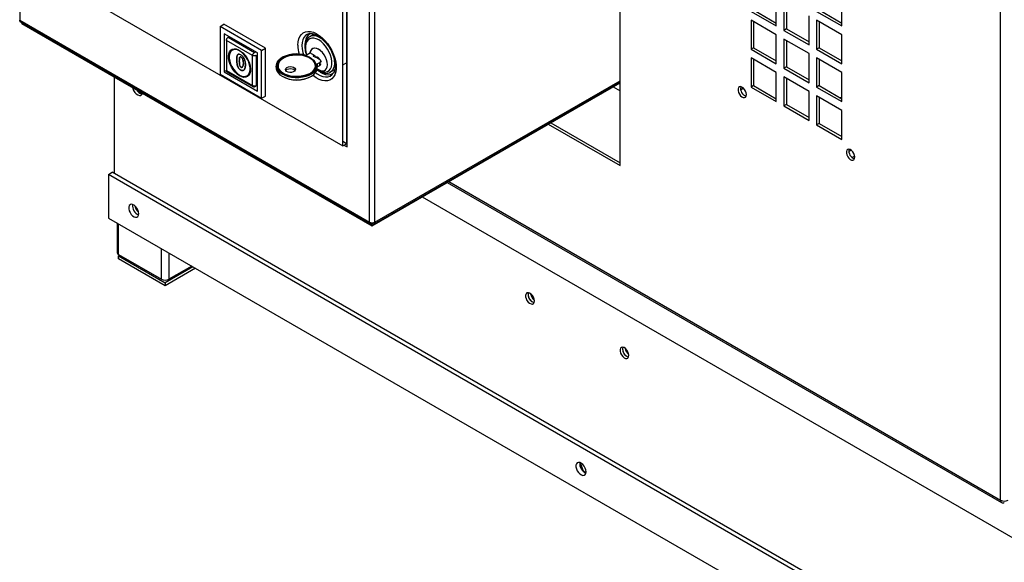
# Model space of a CAD drawing. Units: millimetres. Extents: x 15 to 110510, y 5 to 5010.
# Drawn here: x 33 to 55, y 55 to 67 of the extents above; entities that cross this region are included whole.
import ezdxf

# ---------------------------------------------------------------- set-up
doc = ezdxf.new("R2010")
doc.units = ezdxf.units.MM

msp = doc.modelspace()

# ---------------------------------------------------------------- linework, layer by layer
at = {"color": 7, "linetype": 'Continuous', "lineweight": 25}
for p, q in [((54.53066, 55.93157), (54.53066, 92.2157)), ((32.51135, 84.26603), (32.51135, 66.70714)), ((45.98881, 63.44294), (45.98881, 82.80835)), ((40.36307, 62.17444), (40.36307, 79.73333)), ((40.48752, 62.17444), (40.48752, 79.73333)), ((39.7633, 63.88936), (39.7633, 74.66086)), ((39.85112, 74.71155), (39.85112, 63.93321)), ((39.85961, 63.863), (39.85961, 74.70666)), ((32.98101, 67.8047), (39.7633, 63.88936)), ((49.49606, 66.57879), (49.49606, 67.23202)), ((50.96684, 66.57892), (50.96684, 67.23216)), ((49.66576, 67.13405), (49.66576, 66.48082)), ((49.72233, 67.10139), (49.72233, 66.51347)), ((48.93037, 66.90535), (49.49606, 66.57879)), ((48.98694, 66.93801), (49.49606, 66.6441)), ((50.23145, 66.15425), (50.23145, 66.80749)), ((50.40115, 66.90549), (50.96684, 66.57892)), ((50.45772, 66.93814), (50.96684, 66.64424)), ((32.51135, 66.70714), (40.36307, 62.17444)), ((32.53458, 66.66396), (40.37629, 62.13704)), ((32.56226, 66.63201), (32.56226, 66.64798)), ((32.56226, 66.63201), (40.42529, 62.09278)), ((37.01151, 66.56527), (37.0934, 66.61939)), ((37.93897, 66.02987), (37.01151, 66.56527)), ((37.01151, 66.56527), (37.01151, 65.49428)), ((38.02679, 66.08056), (37.0934, 66.61939)), ((48.93037, 66.70938), (48.93037, 66.05615)), ((49.49606, 66.38282), (48.93037, 66.70938)), ((48.98694, 66.67672), (48.98694, 66.0888)), ((50.40115, 66.70952), (50.40115, 66.05628)), ((50.96684, 66.38295), (50.40115, 66.70952)), ((50.45772, 66.67686), (50.45772, 66.08894)), ((37.10377, 66.40548), (37.10377, 65.54756)), ((37.84671, 65.97659), (37.10377, 66.40548)), ((37.19166, 66.3272), (37.21511, 66.34121)), ((37.19166, 66.3272), (37.78563, 65.9843)), ((39.12381, 66.39603), (39.02151, 66.33697)), ((39.02151, 66.33697), (39.02542, 66.33915)), ((49.49606, 65.72958), (49.49606, 66.38282)), ((49.72233, 66.51347), (49.66576, 66.48082)), ((49.66576, 66.48082), (50.23145, 66.15425)), ((49.72233, 66.51347), (50.23145, 66.21957)), ((50.96684, 65.72972), (50.96684, 66.38295)), ((37.73875, 65.91425), (37.15516, 66.25115)), ((37.15516, 66.25115), (37.15516, 65.57724)), ((38.91129, 66.15784), (38.91218, 66.12823)), ((49.66576, 66.28485), (49.66576, 65.63161)), ((50.23145, 65.95828), (49.66576, 66.28485)), ((49.72233, 66.25219), (49.72233, 65.66427)), ((37.73875, 65.24034), (37.73875, 65.91425)), ((37.78563, 65.9843), (37.80908, 65.99831)), ((37.82286, 65.91982), (37.82286, 65.23393)), ((37.84671, 65.11867), (37.84671, 65.97659)), ((37.93897, 66.02987), (38.02679, 66.08056)), ((37.93897, 64.95888), (37.93897, 66.02987)), ((38.02679, 65.00273), (38.02679, 66.08056)), ((39.03695, 65.97301), (38.94472, 65.91977)), ((39.14351, 65.91128), (39.02847, 65.97793)), ((39.10509, 65.91748), (39.11898, 65.92549)), ((39.11861, 65.89002), (39.10509, 65.89785)), ((39.13448, 65.88233), (39.14347, 65.88751)), ((39.14346, 65.87917), (39.14351, 65.91128)), ((39.1711, 65.87677), (39.14584, 65.87848)), ((39.18741, 65.88584), (39.17352, 65.87783)), ((39.1822, 65.86299), (39.20456, 65.8759)), ((39.21423, 65.87386), (39.2024, 65.87466)), ((39.25688, 65.81834), (39.21423, 65.87386)), ((48.98694, 66.0888), (48.93037, 66.05615)), ((48.93037, 66.05615), (49.49606, 65.72958)), ((48.98694, 66.0888), (49.49606, 65.7949)), ((50.23145, 65.30505), (50.23145, 65.95828)), ((50.45772, 66.08894), (50.40115, 66.05628)), ((50.40115, 66.05628), (50.96684, 65.72972)), ((50.45772, 66.08894), (50.96684, 65.79503)), ((37.84671, 65.79248), (37.82286, 65.80625)), ((38.27089, 65.68325), (38.27081, 65.63756)), ((39.17629, 65.71976), (39.24651, 65.7603)), ((39.1822, 65.86299), (39.24651, 65.82573)), ((39.19081, 65.63612), (39.19088, 65.68181)), ((39.19086, 65.66296), (39.24641, 65.69503)), ((39.24487, 65.83397), (39.23857, 65.83033)), ((39.24641, 65.69503), (39.24651, 65.7603)), ((39.28719, 65.77889), (39.26731, 65.80476)), ((39.26777, 65.78226), (39.28719, 65.77889)), ((39.7633, 65.7029), (39.85112, 65.7536)), ((48.93037, 65.86018), (48.93037, 65.20694)), ((49.49606, 65.53361), (48.93037, 65.86018)), ((48.98694, 65.82752), (48.98694, 65.2396)), ((49.72233, 65.66427), (49.66576, 65.63161)), ((49.72233, 65.66427), (50.23145, 65.37036)), ((50.40115, 65.86031), (50.40115, 65.20708)), ((50.96684, 65.53375), (50.40115, 65.86031)), ((50.45772, 65.82766), (50.45772, 65.23974)), ((34.63267, 65.43679), (34.63267, 63.27019)), ((37.01151, 65.49428), (37.93897, 64.95888)), ((37.15516, 65.57723), (37.10377, 65.54756)), ((37.10377, 65.54756), (37.84671, 65.11867)), ((37.15516, 65.57724), (37.73875, 65.24034)), ((37.16226, 65.55285), (37.75651, 65.2098)), ((37.82286, 65.57897), (37.84671, 65.59274)), ((37.82286, 65.52868), (37.84671, 65.51491)), ((39.48148, 65.5402), (39.58409, 65.59944)), ((49.49606, 64.88038), (49.49606, 65.53361)), ((49.66576, 65.63161), (50.23145, 65.30505)), ((49.66576, 65.43564), (49.66576, 64.78241)), ((50.23145, 65.10908), (49.66576, 65.43564)), ((50.96684, 64.88052), (50.96684, 65.53375)), ((37.78563, 65.21243), (37.84671, 65.24646)), ((40.42529, 62.09278), (45.98881, 65.30453)), ((40.47429, 62.13704), (45.98881, 65.3205)), ((48.98694, 65.2396), (48.93037, 65.20694)), ((48.98694, 65.2396), (49.49606, 64.94569)), ((49.72233, 65.40299), (49.72233, 64.81507)), ((50.45772, 65.23974), (50.40115, 65.20708)), ((50.45772, 65.23974), (50.96684, 64.94583)), ((35.17925, 65.1103), (35.16699, 65.10322)), ((35.17378, 65.12442), (35.17925, 65.1103)), ((35.17925, 65.1103), (35.2684, 65.05884)), ((37.93897, 64.95888), (38.02679, 65.00273)), ((48.93037, 65.20694), (49.49606, 64.88038)), ((50.23145, 64.45585), (50.23145, 65.10908)), ((50.40115, 65.20708), (50.96684, 64.88052)), ((50.40115, 65.01111), (50.40115, 64.35788)), ((50.96684, 64.68455), (50.40115, 65.01111)), ((49.72233, 64.81507), (49.66576, 64.78241)), ((49.66576, 64.78241), (50.23145, 64.45585)), ((49.72233, 64.81507), (50.23145, 64.52116)), ((50.45772, 64.97846), (50.45772, 64.39054)), ((50.96684, 64.03132), (50.96684, 64.68455)), ((44.37645, 64.37374), (45.98881, 63.44294)), ((44.43302, 64.40639), (45.98881, 63.50825)), ((50.45772, 64.39054), (50.40115, 64.35788)), ((50.40115, 64.35788), (50.96684, 64.03132)), ((50.45772, 64.39054), (50.96684, 64.09663)), ((39.85112, 63.93321), (39.7633, 63.98391)), ((39.7633, 63.88936), (39.85112, 63.93321)), ((39.79045, 63.90292), (39.85961, 63.863)), ((34.50539, 63.2457), (34.59025, 63.29468)), ((34.50539, 63.2457), (34.50539, 62.26585)), ((55.7186, 50.99957), (34.50539, 63.2457)), ((55.80345, 51.04856), (34.59025, 63.29468)), ((42.10647, 63.06331), (54.55552, 55.87662)), ((41.54752, 62.74063), (54.85593, 55.05786)), ((35.1769, 62.41435), (35.16699, 62.40864)), ((34.50539, 62.26585), (55.7186, 50.01973)), ((34.69652, 62.15551), (34.69652, 61.49829)), ((40.36307, 62.17443), (40.41529, 62.14428)), ((40.40897, 62.1414), (40.42529, 62.13198)), ((40.42529, 62.13198), (40.44161, 62.1414)), ((40.42529, 62.09278), (40.42529, 62.13198)), ((40.43529, 62.14428), (40.43529, 62.15989)), ((34.73167, 61.4493), (35.69333, 60.89414)), ((34.73167, 61.41664), (34.75996, 61.43297)), ((34.73167, 61.41664), (35.77819, 60.8125)), ((34.73167, 61.35132), (34.73167, 61.41664)), ((35.77819, 60.74717), (34.73167, 61.35132)), ((36.40056, 61.17179), (35.77819, 60.8125)), ((36.45714, 61.13913), (35.77819, 60.74717)), ((36.37227, 61.18812), (35.86304, 60.89414)), ((35.77819, 60.8125), (35.77819, 60.74717)), ((46.15783, 59.27793), (46.13096, 59.26241)), ((45.09122, 56.77313), (45.1636, 56.58656)), ((45.1636, 56.58656), (45.15679, 56.58263)), ((45.1636, 56.58656), (45.22424, 56.55155))]:
    msp.add_line(p, q, dxfattribs=at)
at = {"color": 8, "linetype": 'Continuous', "lineweight": 25}
for p, q in [((39.17886, 65.68848), (39.17629, 65.71976)), ((37.78563, 65.21243), (37.74773, 65.23431)), ((40.48752, 62.17444), (45.98881, 65.35027)), ((45.83302, 65.2146), (45.98881, 65.12466)), ((50.96684, 64.98388), (50.93388, 64.96486)), ((51.12592, 63.76293), (51.17631, 63.79202)), ((42.14163, 63.0836), (54.53066, 55.93157)), ((34.73167, 61.4493), (34.73167, 62.13522)), ((35.69333, 60.89414), (35.69333, 61.58006)), ((35.86304, 61.4821), (35.86304, 60.89414))]:
    msp.add_line(p, q, dxfattribs=at)
at = {"color": 8, "linetype": 'Continuous', "lineweight": 25, "flags": 128}
for points in [[(38.75595, 66.14955), (38.76099, 66.22252), (38.77601, 66.28796), (38.80065, 66.34433), (38.83433, 66.3903), (38.87626, 66.42481), (38.92546, 66.44705), (38.98078, 66.45648), (39.04093, 66.45289), (39.10448, 66.43637), (39.16995, 66.4073), (39.23581, 66.36637), (39.30051, 66.31453), (39.36254, 66.25299), (39.42044, 66.18321), (39.47286, 66.10681), (39.51856, 66.02559), (39.55648, 65.94145), (39.58572, 65.85636), (39.60561, 65.77232), (39.61567, 65.6913), (39.61567, 65.61519), (39.60561, 65.54578), (39.58572, 65.4847), (39.55648, 65.43338), (39.51856, 65.39301), (39.47286, 65.36456), (39.42044, 65.34868), (39.36254, 65.34575), (39.30051, 65.35583), (39.23581, 65.37869), (39.16995, 65.4138), (39.10448, 65.46032), (39.09023, 65.47202)], [(39.03223, 66.40853), (39.01728, 66.40644), (38.9681, 66.39063), (38.92589, 66.36205), (38.8918, 66.32148), (38.86677, 66.27003), (38.85147, 66.2091), (38.84632, 66.14035), (38.85147, 66.06566), (38.86677, 65.98707), (38.88241, 65.93355)], [(39.22321, 66.26521), (39.16864, 66.29087), (39.11593, 66.30398), (39.06687, 66.30409), (39.02313, 66.2912), (38.98621, 66.26575), (38.95736, 66.2286), (38.93756, 66.18101), (38.92749, 66.12462), (38.92749, 66.06133), (38.93756, 65.99331), (38.95616, 65.92637)], [(39.18711, 65.60269), (39.22321, 65.57931), (39.27778, 65.55365), (39.33049, 65.54054), (39.37955, 65.54042), (39.42329, 65.55332), (39.46021, 65.57877), (39.48906, 65.61592), (39.50886, 65.66351), (39.51893, 65.7199), (39.51893, 65.78319), (39.50886, 65.85121), (39.48906, 65.92165), (39.46021, 65.99211), (39.42329, 66.0602), (39.37955, 66.12358), (39.33049, 66.18011), (39.27778, 66.22786), (39.22321, 66.26521), (39.22321, 66.26521)], [(39.53956, 65.94673), (39.56084, 65.87607), (39.57382, 65.80293), (39.57644, 65.73415), (39.56861, 65.67194), (39.55059, 65.6183), (39.52296, 65.57495), (39.4866, 65.5433), (39.46482, 65.53189)], [(38.30314, 65.65786), (38.30304, 65.65825), (38.29936, 65.70431), (38.31038, 65.74996), (38.33571, 65.79365), (38.3745, 65.83388), (38.42543, 65.8693)], [(39.15488, 65.7398), (39.15876, 65.72639), (39.16245, 65.70328)], [(39.1551, 65.53362), (39.1925, 65.50626), (39.25482, 65.47028), (39.31629, 65.44664), (39.37524, 65.43598), (39.43005, 65.43859), (39.47922, 65.4544), (39.52143, 65.48298), (39.55086, 65.5166)]]:
    msp.add_lwpolyline(points, dxfattribs=at)
at = {"color": 7, "linetype": 'Continuous', "lineweight": 25, "flags": 128}
for points in [[(39.06397, 66.40956), (39.03345, 66.39939), (38.9912, 66.37287), (38.95701, 66.33419), (38.93186, 66.28446), (38.91647, 66.22511), (38.91129, 66.15784)], [(37.44696, 65.45868), (37.39692, 65.49344), (37.34892, 65.53854), (37.30494, 65.59211), (37.26678, 65.65198), (37.23599, 65.71569), (37.21384, 65.78062), (37.20123, 65.84413), (37.19868, 65.90361), (37.2063, 65.95663), (37.22377, 66.00102), (37.25037, 66.03495), (37.28503, 66.05704), (37.32631, 66.06639), (37.37254, 66.06261), (37.42181, 66.04586), (37.47211, 66.01682), (37.52138, 65.97669), (37.5676, 65.9271), (37.60889, 65.87008), (37.64354, 65.80798), (37.67015, 65.74333), (37.68762, 65.67877), (37.69523, 65.61696), (37.69269, 65.56042), (37.68008, 65.51147), (37.65793, 65.47211), (37.62714, 65.44395), (37.58897, 65.42815), (37.54499, 65.42535), (37.497, 65.43567), (37.44696, 65.45868)], [(37.44936, 65.47631), (37.49812, 65.45408), (37.54475, 65.44466), (37.58721, 65.44846), (37.62364, 65.46531), (37.65246, 65.49447), (37.67241, 65.53468), (37.6826, 65.58418), (37.6826, 65.6408), (37.67241, 65.70206), (37.65246, 65.76529), (37.62364, 65.82773), (37.58721, 65.88665), (37.54475, 65.93947), (37.49812, 65.98389), (37.44936, 66.01795), (37.4006, 66.04018), (37.35397, 66.04961), (37.31151, 66.04581), (37.27507, 66.02896), (37.24625, 65.99979), (37.22631, 65.95958), (37.21612, 65.91009), (37.21612, 65.85347), (37.22631, 65.79221), (37.24625, 65.72897), (37.27507, 65.66653), (37.31151, 65.60761), (37.35397, 65.55479), (37.4006, 65.51038), (37.44936, 65.47631)], [(39.18708, 65.7162), (39.19034, 65.66913), (39.1792, 65.62248), (39.154, 65.57771), (39.11553, 65.53622), (39.06501, 65.49933), (39.00401, 65.46818), (38.93444, 65.44375), (38.85849, 65.4268), (38.77854, 65.41788), (38.6971, 65.41725), (38.61671, 65.42494), (38.53991, 65.44071), (38.46909, 65.46405), (38.40648, 65.49425), (38.35405, 65.53036), (38.31343, 65.57123), (38.28589, 65.61559), (38.27231, 65.66205), (38.27311, 65.70916), (38.28827, 65.75543), (38.3173, 65.79941), (38.3593, 65.83973), (38.41295, 65.87512), (38.41517, 65.87634)], [(38.94472, 65.91977), (38.87195, 65.93809), (38.79476, 65.9487), (38.71557, 65.95127), (38.63686, 65.94574), (38.56109, 65.93226), (38.49065, 65.91125), (38.42774, 65.88339), (38.37433, 65.84954), (38.33209, 65.81077), (38.30235, 65.76828), (38.29963, 65.7629)], [(38.42543, 65.8693), (38.48676, 65.89869), (38.55641, 65.92105), (38.63199, 65.93562), (38.71095, 65.94191), (38.79058, 65.9397), (38.86819, 65.92906), (38.94111, 65.91036), (39.00688, 65.88424), (39.06325, 65.85158), (39.10831, 65.8135), (39.14051, 65.77129), (39.15488, 65.7398)], [(39.01242, 65.50199), (39.02787, 65.51046), (39.07738, 65.54489), (39.1151, 65.58401), (39.13973, 65.62649), (39.15044, 65.67087), (39.14686, 65.71565), (39.12911, 65.7593), (39.09781, 65.80034), (39.05401, 65.83737), (38.9992, 65.86912), (38.93526, 65.89452), (38.86436, 65.9127), (38.78891, 65.92304), (38.71149, 65.92519), (38.63473, 65.91908), (38.56124, 65.90491), (38.49353, 65.88317), (38.4339, 65.85459), (38.4339, 65.85459)], [(39.18975, 65.61825), (39.22321, 65.59564), (39.26727, 65.57594), (39.30911, 65.56869), (39.34665, 65.57426), (39.378, 65.59236), (39.40159, 65.6221), (39.41624, 65.66197), (39.4212, 65.70998), (39.41624, 65.76372), (39.40159, 65.82049), (39.378, 65.87746), (39.34665, 65.93176), (39.30911, 65.98067), (39.26727, 66.02174), (39.22321, 66.0529), (39.17915, 66.07261), (39.13731, 66.07985), (39.09977, 66.07429), (39.06842, 66.05618), (39.04483, 66.02645), (39.03018, 65.98658), (39.02689, 65.9672)], [(39.18975, 65.61825), (39.21807, 65.59869), (39.26291, 65.57737), (39.3057, 65.56881), (39.34422, 65.57346), (39.37649, 65.59107), (39.40084, 65.62074), (39.416, 65.66093), (39.4212, 65.70956), (39.41616, 65.76412), (39.40115, 65.8218), (39.37694, 65.8796), (39.34479, 65.93454), (39.30635, 65.98378), (39.26361, 66.02477), (39.21879, 66.0554), (39.17419, 66.07409), (39.13212, 66.07986), (39.09477, 66.07242), (39.06405, 66.05215), (39.04157, 66.0201), (39.02847, 65.97793), (39.02847, 65.97793)], [(38.28565, 65.66412), (38.29532, 65.63218), (38.32062, 65.58868), (38.35878, 65.54843), (38.4086, 65.51269), (38.46852, 65.48258), (38.53667, 65.45904), (38.6109, 65.44282), (38.68889, 65.43441), (38.7682, 65.43409), (38.84634, 65.44185), (38.92086, 65.45747), (38.98943, 65.48045), (39.04989, 65.51007), (39.10036, 65.54539), (39.13925, 65.58533), (39.16535, 65.62861), (39.17782, 65.6739), (39.17886, 65.68848)], [(39.16245, 65.70328), (39.16244, 65.68033), (39.15143, 65.63468), (39.12609, 65.59099), (39.0873, 65.55075), (39.03637, 65.51533), (38.97504, 65.48595), (38.90539, 65.46358), (38.82981, 65.44901), (38.75085, 65.44272), (38.67122, 65.44494), (38.59361, 65.45557), (38.52069, 65.47427), (38.45492, 65.5004), (38.39855, 65.53306), (38.3535, 65.57114), (38.3213, 65.61335), (38.30314, 65.65786)], [(38.4339, 65.85459), (38.38439, 65.82016), (38.34667, 65.78104), (38.32204, 65.73857), (38.31133, 65.69418), (38.31491, 65.6494), (38.33266, 65.60575), (38.36396, 65.56472), (38.40777, 65.52769), (38.44892, 65.5028)], [(38.51027, 65.64677), (38.54422, 65.66019), (38.58429, 65.6656), (38.62506, 65.66227), (38.66101, 65.65064), (38.68731, 65.6323), (38.70039, 65.60972), (38.69849, 65.58594), (38.68186, 65.56418), (38.65276, 65.54738), (38.61511, 65.53781), (38.57399, 65.53675), (38.53496, 65.54436), (38.5033, 65.5596), (38.48327, 65.58041), (38.47758, 65.604), (38.48701, 65.62716), (38.51027, 65.64677)], [(38.27081, 65.63756), (38.27224, 65.61637), (38.28582, 65.56991), (38.31335, 65.52554), (38.35397, 65.48467), (38.40641, 65.44857), (38.46902, 65.41837), (38.53984, 65.39502), (38.61664, 65.37925), (38.69702, 65.37156), (38.77847, 65.37219), (38.85842, 65.38112), (38.93437, 65.39806), (39.00393, 65.42249), (39.06494, 65.45364), (39.11546, 65.49054), (39.15393, 65.53202), (39.17913, 65.57679), (39.19027, 65.62345), (39.19081, 65.63612)], [(38.48994, 65.57104), (38.49702, 65.58722), (38.5187, 65.60596), (38.55114, 65.61846), (38.58941, 65.62283), (38.62768, 65.61838), (38.66012, 65.60581), (38.6818, 65.58703), (38.6889, 65.57073)], [(39.25483, 65.54424), (39.25601, 65.5435), (39.31702, 65.51127), (39.37671, 65.49167), (39.43337, 65.48525), (39.48536, 65.4922), (39.5312, 65.51233), (39.56956, 65.54504), (39.57306, 65.54913)], [(48.82855, 65.03709), (48.82334, 65.07616), (48.80827, 65.11701), (48.78498, 65.15521), (48.75599, 65.18663), (48.72444, 65.20786), (48.69375, 65.21661), (48.66725, 65.21191), (48.64781, 65.19429), (48.63753, 65.16565), (48.63753, 65.12909), (48.64781, 65.08858), (48.66725, 65.04851), (48.69375, 65.01321), (48.72444, 64.98652), (48.75599, 64.97133), (48.78498, 64.96928), (48.80827, 64.98059), (48.82334, 65.00404), (48.82855, 65.03709)], [(35.04033, 65.20145), (35.04763, 65.17507), (35.06781, 65.12923), (35.09583, 65.08726), (35.12918, 65.05289), (35.16491, 65.02917), (35.19985, 65.01821), (35.23088, 65.02098), (35.25525, 65.03725), (35.2708, 65.06555), (35.27153, 65.06798)], [(48.69449, 65.15897), (48.70888, 65.15054), (48.71137, 65.14879)], [(51.261, 63.63287), (51.25579, 63.67194), (51.24072, 63.71279), (51.21743, 63.75099), (51.18844, 63.78241), (51.15689, 63.80364), (51.1262, 63.81238), (51.0997, 63.80769), (51.08025, 63.79007), (51.06997, 63.76142), (51.06997, 63.72487), (51.08025, 63.68436), (51.0997, 63.64429), (51.1262, 63.60899), (51.15689, 63.5823), (51.18844, 63.56711), (51.21743, 63.56506), (51.24072, 63.57637), (51.25579, 63.59982), (51.261, 63.63287)], [(35.18422, 62.3639), (35.17919, 62.40531), (35.16456, 62.44884), (35.14162, 62.49063), (35.11241, 62.52696), (35.07953, 62.55461), (35.0459, 62.57111), (35.01451, 62.57501), (34.98814, 62.56595), (34.96915, 62.54474), (34.95921, 62.51326), (34.95921, 62.47432), (34.96915, 62.43137), (34.98814, 62.38822), (35.01451, 62.34872), (35.0459, 62.31637), (35.07953, 62.29405), (35.11241, 62.28373), (35.14162, 62.28634), (35.16456, 62.30165), (35.17919, 62.32829), (35.18422, 62.3639)], [(44.06548, 60.40502), (44.06011, 60.44523), (44.0446, 60.48728), (44.02063, 60.52661), (43.99078, 60.55895), (43.95831, 60.58081), (43.92672, 60.58981), (43.89943, 60.58497), (43.87942, 60.56683), (43.86884, 60.53735), (43.86884, 60.49972), (43.87942, 60.45802), (43.89943, 60.41676), (43.92672, 60.38043), (43.95831, 60.35296), (43.99078, 60.33732), (44.02063, 60.33521), (44.0446, 60.34685), (44.06011, 60.37099), (44.06548, 60.40502)], [(43.93067, 60.58923), (43.92942, 60.58599), (43.92406, 60.55197)], [(46.1868, 59.1804), (46.18143, 59.22062), (46.16592, 59.26267), (46.14195, 59.302), (46.1121, 59.33434), (46.07963, 59.3562), (46.04804, 59.3652), (46.02076, 59.36036), (46.00074, 59.34222), (45.99016, 59.31274), (45.99016, 59.27511), (46.00074, 59.2334), (46.02076, 59.19215), (46.04804, 59.15582), (46.07963, 59.12835), (46.1121, 59.11271), (46.14195, 59.11059), (46.16592, 59.12224), (46.18143, 59.14638), (46.1868, 59.1804)], [(46.05199, 59.36462), (46.05074, 59.36138), (46.04538, 59.32736)], [(45.22513, 56.5674), (45.22011, 56.60881), (45.20547, 56.65234), (45.18253, 56.69413), (45.15333, 56.73047), (45.12045, 56.75811), (45.08682, 56.77462), (45.05543, 56.77851), (45.02906, 56.76945), (45.01006, 56.74824), (45.00012, 56.71677), (45.00012, 56.67782), (45.01006, 56.63487), (45.02906, 56.59173), (45.05543, 56.55222), (45.08682, 56.51987), (45.12045, 56.49755), (45.15333, 56.48723), (45.18253, 56.48985), (45.20547, 56.50515), (45.22011, 56.53179), (45.22513, 56.5674)]]:
    msp.add_lwpolyline(points, dxfattribs=at)
at = {"color": 8, "linetype": 'Continuous', "lineweight": 25}
for centre, radius, start, end in [((39.1163, 66.12594), 0.23177, 54.31674, 113.085079), ((38.92282, 65.77869), 0.62832, 35.9302, 58.460091), ((39.50409, 66.1598), 0.74822, 180.785152, 196.562129), ((38.43793, 65.69296), 0.15499, 153.173195, 190.721673)]:
    msp.add_arc(centre, radius, start, end, dxfattribs=at)
at = {"color": 7, "linetype": 'Continuous', "lineweight": 25}
for centre, radius, start, end in [((39.10884, 65.90766), 0.0105, 110.87143, 249.128407), ((39.23394, 65.72775), 0.03501, 290.87143, 69.128407), ((39.23404, 65.79301), 0.03501, 290.87143, 69.128407), ((38.73144, 66.03505), 0.67017, 240.506878, 299.30582), ((48.87562, 65.1753), 0.18142, 167.018801, 252.975822), ((35.29095, 65.22403), 0.17579, 205.492052, 261.303253), ((48.67, 65.2064), 0.07162, 293.258143, 353.093114), ((51.30806, 63.77108), 0.18142, 167.018801, 252.975822), ((51.29446, 63.54845), 0.11466, 108.091231, 140.916954), ((35.26903, 62.54348), 0.22505, 172.930442, 247.064182), ((35.36959, 62.60155), 0.27968, 193.220376, 226.975035), ((40.42529, 62.29453), 0.13526, 242.609672, 297.390328), ((34.75658, 61.50427), 0.06035, 185.694799, 245.625342), ((35.77819, 61.05791), 0.18444, 242.609672, 297.390328), ((44.11143, 60.54584), 0.18587, 166.446465, 253.548158), ((44.11612, 60.55073), 0.19207, 179.631334, 252.353236), ((44.20116, 60.59764), 0.22163, 189.058239, 230.950929), ((46.23744, 59.32612), 0.19207, 179.631334, 252.353236), ((46.23275, 59.32123), 0.18587, 166.446465, 253.548158), ((46.32248, 59.37303), 0.22163, 189.058239, 230.950929), ((45.30995, 56.74699), 0.22505, 172.930442, 247.064182), ((54.58239, 55.92317), 0.05241, 170.785963, 309.203285), ((54.61551, 56.09533), 0.18444, 242.609672, 297.390328)]:
    msp.add_arc(centre, radius, start, end, dxfattribs=at)
msp.add_ellipse((39.13558, 65.89982), major_axis=(0.04099, -0.01882), ratio=0.36609514, start_param=4.45835121, end_param=6.02914753, dxfattribs=at)
for points, knots in [([(32.53458, 66.66396), (32.53458, 66.66396), (32.52702, 66.66575), (32.51705, 66.67995), (32.51325, 66.69808), (32.51135, 66.70714)], [0, 0, 0, 0, 0.00010213, 0.50005106, 1, 1, 1, 1]), ([(37.15516, 66.25115), (37.15511, 66.25823), (37.15501, 66.27238), (37.16167, 66.29157), (37.16937, 66.30519), (37.17841, 66.31737), (37.18641, 66.32331), (37.19166, 66.3272)], [0, 0, 0, 0, 0.25052773, 0.50056434, 0.63116757, 0.75808767, 1, 1, 1, 1]), ([(39.02628, 66.33907), (39.01376, 66.33136), (38.9877, 66.31529), (38.95717, 66.27823), (38.9336, 66.23263), (38.91881, 66.17896), (38.91297, 66.11844), (38.91672, 66.0526), (38.92838, 65.98654), (38.94285, 65.94283), (38.94957, 65.92256)], [0, 0, 0, 0, 0.1135469, 0.23631894, 0.360608, 0.48838285, 0.61936889, 0.75204186, 0.88499665, 1, 1, 1, 1]), ([(39.03341, 66.40774), (39.04207, 66.40859), (39.06257, 66.4106), (39.10304, 66.40418), (39.1524, 66.38824), (39.20614, 66.36122), (39.26103, 66.32438), (39.31579, 66.2782), (39.36894, 66.22358), (39.41907, 66.1617), (39.46483, 66.09403), (39.505, 66.02223), (39.53855, 65.94812), (39.56467, 65.87365), (39.58281, 65.8008), (39.59273, 65.73151), (39.5945, 65.66773), (39.58865, 65.61089), (39.57572, 65.56331), (39.5623, 65.53216), (39.55255, 65.52013), (39.55026, 65.51732)], [0, 0, 0, 0, 0.03877577, 0.09174603, 0.14809758, 0.20360758, 0.25900733, 0.31457507, 0.3704232, 0.42652934, 0.48281849, 0.53919712, 0.59556052, 0.65177941, 0.70775338, 0.76339088, 0.81863179, 0.87350146, 0.92822613, 0.98319761, 1, 1, 1, 1]), ([(37.40351, 65.93263), (37.39766, 65.91843), (37.38847, 65.89614), (37.38661, 65.85445), (37.3863, 65.83083), (37.38615, 65.81897)], [0, 0, 0, 0, 0.46599622, 0.73166839, 1, 1, 1, 1]), ([(37.38618, 65.81899), (37.38631, 65.83011), (37.38658, 65.85235), (37.38827, 65.89428), (37.39744, 65.91734), (37.40354, 65.93265)], [0, 0, 0, 0, 0.2513045, 0.50275086, 1, 1, 1, 1]), ([(37.47222, 65.93358), (37.46168, 65.93867), (37.44222, 65.94808), (37.41816, 65.94643), (37.40841, 65.93725), (37.40351, 65.93263)], [0, 0, 0, 0, 0.37021108, 0.6833166, 1, 1, 1, 1]), ([(37.40354, 65.93265), (37.40946, 65.93797), (37.42026, 65.94769), (37.44543, 65.94692), (37.46322, 65.93808), (37.47225, 65.9336)], [0, 0, 0, 0, 0.373908209, 0.682224084, 1, 1, 1, 1]), ([(37.48249, 65.87945), (37.47789, 65.88159), (37.46863, 65.88589), (37.45754, 65.88431), (37.44791, 65.87374), (37.442, 65.84385), (37.44205, 65.8123), (37.44208, 65.79199)], [0, 0, 0, 0, 0.11242696, 0.22591488, 0.32644888, 0.56648387, 1, 1, 1, 1]), ([(37.44205, 65.79198), (37.44214, 65.80382), (37.44232, 65.82859), (37.44409, 65.8576), (37.44986, 65.87598), (37.45746, 65.88423), (37.46789, 65.88559), (37.47689, 65.8824), (37.48173, 65.87982), (37.48246, 65.87943)], [0, 0, 0, 0, 0.25214581, 0.52718135, 0.67256238, 0.77700715, 0.88172656, 0.98207787, 1, 1, 1, 1]), ([(37.57848, 65.71118), (37.5778, 65.73082), (37.57643, 65.77025), (37.56182, 65.82461), (37.5382, 65.87092), (37.51257, 65.90333), (37.48951, 65.92301), (37.47645, 65.93099), (37.47222, 65.93358)], [0, 0, 0, 0, 0.253348548, 0.508763372, 0.656543252, 0.805523808, 0.93698118, 1, 1, 1, 1]), ([(37.47225, 65.9336), (37.48323, 65.92631), (37.50318, 65.91307), (37.52999, 65.88241), (37.55308, 65.8442), (37.57522, 65.78465), (37.57722, 65.74002), (37.57851, 65.7112)], [0, 0, 0, 0, 0.161974307, 0.29432698, 0.426782461, 0.62971928, 1, 1, 1, 1]), ([(37.48246, 65.87943), (37.48655, 65.87667), (37.49476, 65.87111), (37.50722, 65.85577), (37.51921, 65.83424), (37.53116, 65.79479), (37.53211, 65.76466), (37.53278, 65.74341)], [0, 0, 0, 0, 0.10115746, 0.20325015, 0.34407921, 0.53760443, 1, 1, 1, 1]), ([(37.53281, 65.74343), (37.5325, 65.75502), (37.53187, 65.77904), (37.5268, 65.81142), (37.51669, 65.83937), (37.50572, 65.85787), (37.49414, 65.8716), (37.48648, 65.87676), (37.48249, 65.87945)], [0, 0, 0, 0, 0.25166959, 0.52164863, 0.68480578, 0.81038137, 0.90114216, 1, 1, 1, 1]), ([(37.73875, 65.91425), (37.74004, 65.92056), (37.74262, 65.93315), (37.75219, 65.95067), (37.7616, 65.9633), (37.77195, 65.97473), (37.78021, 65.98051), (37.78563, 65.9843)], [0, 0, 0, 0, 0.25052775, 0.50056439, 0.63116109, 0.75807903, 1, 1, 1, 1]), ([(37.82286, 65.91982), (37.81686, 65.91703), (37.80773, 65.91277), (37.79265, 65.90952), (37.77701, 65.90768), (37.75706, 65.90815), (37.74486, 65.91222), (37.73875, 65.91425)], [0, 0, 0, 0, 0.24191233, 0.36883243, 0.49943566, 0.74947227, 1, 1, 1, 1]), ([(38.94472, 65.91977), (38.94472, 65.9198), (38.94467, 65.91997), (38.94438, 65.92109), (38.94388, 65.92253), (38.94327, 65.92318), (38.94285, 65.92259), (38.94261, 65.92156), (38.94257, 65.92045), (38.94256, 65.92019)], [0, 0, 0, 0, 0.00754462, 0.0480399, 0.32731873, 0.56073915, 0.75780805, 0.9420621, 1, 1, 1, 1]), ([(37.47372, 65.58938), (37.46125, 65.59779), (37.44006, 65.61208), (37.41569, 65.64647), (37.3984, 65.68702), (37.38584, 65.74818), (37.38605, 65.79171), (37.38618, 65.81899)], [0, 0, 0, 0, 0.18677251, 0.31731839, 0.44736652, 0.65366943, 1, 1, 1, 1]), ([(37.38615, 65.81897), (37.38617, 65.79894), (37.3862, 65.75869), (37.39414, 65.70035), (37.41248, 65.65179), (37.43455, 65.61921), (37.45644, 65.5999), (37.46929, 65.59205), (37.47369, 65.58936)], [0, 0, 0, 0, 0.25657178, 0.51579443, 0.66009036, 0.80545837, 0.93340465, 1, 1, 1, 1]), ([(37.48246, 65.65331), (37.47817, 65.65633), (37.46954, 65.66238), (37.45802, 65.67924), (37.44832, 65.70268), (37.44198, 65.74295), (37.44202, 65.77204), (37.44205, 65.79198)], [0, 0, 0, 0, 0.11062282, 0.22223773, 0.36686922, 0.56599988, 1, 1, 1, 1]), ([(37.44208, 65.79199), (37.44213, 65.78051), (37.44223, 65.75715), (37.44422, 65.72403), (37.45097, 65.69533), (37.46011, 65.67576), (37.47079, 65.66141), (37.47856, 65.65604), (37.48249, 65.65333)], [0, 0, 0, 0, 0.25152462, 0.51173426, 0.67375839, 0.79985054, 0.89875021, 1, 1, 1, 1]), ([(37.47369, 65.58936), (37.48553, 65.58358), (37.50555, 65.5738), (37.53131, 65.57735), (37.55361, 65.59467), (37.57528, 65.63811), (37.57726, 65.6832), (37.57848, 65.71118)], [0, 0, 0, 0, 0.17548304, 0.2966991, 0.4174775, 0.63857833, 1, 1, 1, 1]), ([(37.57851, 65.7112), (37.57802, 65.69551), (37.57702, 65.66384), (37.5668, 65.61755), (37.54663, 65.58551), (37.51993, 65.57409), (37.49645, 65.57759), (37.48091, 65.58565), (37.47372, 65.58938)], [0, 0, 0, 0, 0.204563964, 0.412899525, 0.642689079, 0.767464223, 0.892366633, 1, 1, 1, 1]), ([(37.51522, 65.65888), (37.51127, 65.65497), (37.50502, 65.64878), (37.49269, 65.64834), (37.48582, 65.65168), (37.48246, 65.65331)], [0, 0, 0, 0, 0.466898927, 0.739608706, 1, 1, 1, 1]), ([(37.48249, 65.65333), (37.48646, 65.65148), (37.49443, 65.64777), (37.50638, 65.64969), (37.51208, 65.65561), (37.51525, 65.6589)], [0, 0, 0, 0, 0.30638641, 0.61525648, 1, 1, 1, 1]), ([(37.53278, 65.74341), (37.53263, 65.73569), (37.53231, 65.72023), (37.52933, 65.68982), (37.52085, 65.67123), (37.51522, 65.65888)], [0, 0, 0, 0, 0.25128196, 0.50275526, 1, 1, 1, 1]), ([(37.51525, 65.6589), (37.52039, 65.66957), (37.52883, 65.68708), (37.53221, 65.71745), (37.53261, 65.73475), (37.53281, 65.74343)], [0, 0, 0, 0, 0.43730788, 0.71753559, 1, 1, 1, 1]), ([(39.17629, 65.71976), (39.17773, 65.72044), (39.1804, 65.72172), (39.18371, 65.72164), (39.18585, 65.72035), (39.18692, 65.71843), (39.18703, 65.71686), (39.18708, 65.7162)], [0, 0, 0, 0, 0.28364751, 0.52653542, 0.71981762, 0.88281724, 1, 1, 1, 1]), ([(37.16395, 65.55193), (37.16386, 65.55197), (37.15998, 65.55334), (37.15516, 65.56074), (37.15516, 65.57174), (37.15516, 65.57724)], [0, 0, 0, 0, 0.01119612, 0.50511299, 1, 1, 1, 1]), ([(39.17893, 65.59748), (39.19154, 65.58783), (39.22247, 65.56419), (39.27359, 65.53814), (39.33031, 65.51927), (39.38585, 65.5128), (39.43687, 65.52049), (39.46992, 65.53093), (39.48308, 65.54124), (39.48334, 65.54144)], [0, 0, 0, 0, 0.12243915, 0.30010021, 0.47842271, 0.65565054, 0.82901471, 0.99661528, 1, 1, 1, 1]), ([(37.82286, 65.23393), (37.81686, 65.23133), (37.80772, 65.22736), (37.79265, 65.22563), (37.77701, 65.22578), (37.75706, 65.2296), (37.74486, 65.23676), (37.73875, 65.24034)], [0, 0, 0, 0, 0.241920972, 0.368838907, 0.499435614, 0.749472247, 1, 1, 1, 1]), ([(37.78563, 65.21243), (37.78021, 65.21016), (37.77195, 65.20671), (37.7616, 65.2077), (37.75219, 65.21144), (37.74262, 65.22126), (37.74004, 65.23398), (37.73875, 65.24034)], [0, 0, 0, 0, 0.24191233, 0.36883243, 0.49943566, 0.74947227, 1, 1, 1, 1])]:
    msp.add_open_spline(points, degree=3, knots=knots, dxfattribs=at)
for points in [[(40.36307, 62.17444), (40.36317, 62.16605), (40.36337, 62.14926), (40.37526, 62.13525), (40.39333, 62.13196), (40.40797, 62.14017), (40.41529, 62.14428)], [(40.43529, 62.14428), (40.44261, 62.14017), (40.45725, 62.13196), (40.47532, 62.13525), (40.48721, 62.14926), (40.48741, 62.16605), (40.48752, 62.17444)]]:
    msp.add_open_spline(points, degree=3, dxfattribs=at)

doc.saveas('drawing.dxf')
